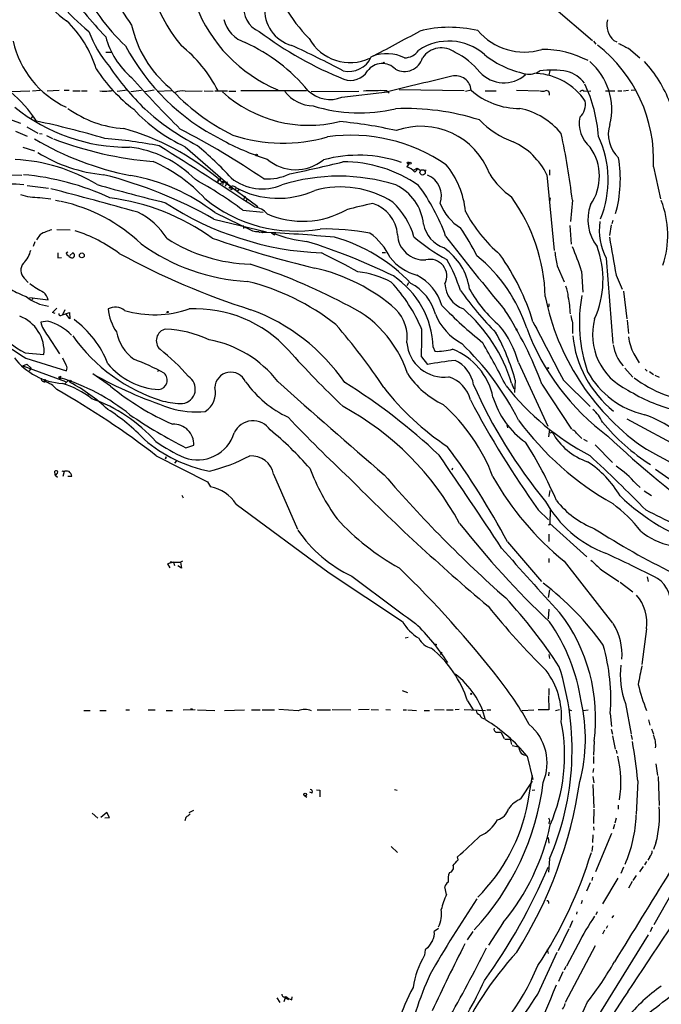
# Model space of a CAD drawing. Extents: x 4 to 968, y 1608 to 2514.
# Drawn here: x 568 to 700, y 1913 to 2115 of the extents above; entities that cross this region are included whole.
import ezdxf

# ---------------------------------------------------------------- set-up
doc = ezdxf.new("R2010")
doc.units = 0
doc.header["$MEASUREMENT"] = 0
doc.layers.add('MAIN', color=5, linetype='CONTINUOUS')

msp = doc.modelspace()

# ---------------------------------------------------------------- linework, layer by layer
at = {"layer": 'MAIN'}
for p, q in [((677.3333, 2117.8917), (685.3767, 2111.0337)), ((685.546, 2110.8644), (686.054, 2110.2717)), ((689.7793, 2111.0337), (690.372, 2110.7797)), ((585.216, 2108.6631), (586.5707, 2108.6631)), ((692.7427, 2109.4251), (695.1133, 2107.4777)), ((671.576, 2104.0064), (671.2373, 2104.0911)), ((676.5713, 2104.8531), (676.402, 2103.9217)), ((565.7427, 2100.5351), (569.6373, 2100.7044)), ((570.1453, 2100.7044), (571.754, 2100.7891)), ((573.1933, 2100.7044), (575.6487, 2100.7891)), ((576.6647, 2100.7891), (577.6807, 2100.7891)), ((578.4427, 2100.7044), (579.9667, 2100.7044)), ((580.2207, 2100.7044), (581.406, 2100.7044)), ((589.7033, 2100.7891), (587.5867, 2100.5351)), ((590.3807, 2100.5351), (592.582, 2100.7891)), ((595.2067, 2100.7891), (593.2593, 2100.4504)), ((598.7627, 2100.7044), (595.7993, 2100.5351)), ((601.5567, 2100.6197), (605.028, 2100.7044)), ((605.4513, 2100.7044), (607.314, 2100.6197)), ((607.6527, 2100.7044), (610.2773, 2100.7044)), ((610.5313, 2100.6197), (611.9707, 2100.6197)), ((626.5333, 2100.7044), (612.9867, 2100.7044)), ((627.4647, 2100.5351), (637.286, 2100.6197)), ((633.8147, 2099.3497), (643.2127, 2100.4504)), ((643.0433, 2100.7044), (643.5513, 2100.2811)), ((658.9607, 2100.7044), (645.5833, 2100.8737)), ((660.4, 2100.7891), (659.2147, 2100.5351)), ((663.2787, 2100.7044), (665.5647, 2100.7044)), ((669.7133, 2100.7891), (674.4547, 2100.7044)), ((683.5987, 2100.6197), (685.038, 2100.7044)), ((688.0013, 2100.7044), (689.9487, 2100.7044)), ((690.5413, 2100.7044), (691.388, 2100.7044)), ((691.7267, 2100.7044), (692.7427, 2100.7891)), ((693.3353, 2100.7891), (694.182, 2100.8737)), ((562.356, 2095.9631), (567.69, 2094.0157)), ((570.1453, 2095.3704), (569.8913, 2095.0317)), ((566.674, 2092.4071), (569.0447, 2091.3911)), ((568.96, 2093.2537), (571.246, 2091.9837)), ((571.5847, 2091.8991), (572.1773, 2091.8144)), ((573.024, 2091.4757), (574.294, 2090.8831)), ((568.198, 2089.1051), (570.5687, 2088.3431)), ((601.5567, 2089.1897), (610.87, 2081.0617)), ((647.6153, 2085.8031), (647.192, 2085.0411)), ((647.6153, 2085.8031), (647.3613, 2085.5491)), ((648.5467, 2084.3637), (649.3087, 2084.7871)), ((649.3087, 2084.7871), (650.0707, 2084.2791)), ((650.5787, 2084.4484), (651.1713, 2084.3637)), ((676.4867, 2084.4484), (676.4867, 2083.3477)), ((697.9073, 2085.0411), (699.3467, 2078.4371)), ((565.658, 2083.4324), (567.944, 2083.3477)), ((608.838, 2082.7551), (608.2453, 2081.9931)), ((608.4147, 2082.5857), (608.2453, 2081.9931)), ((609.4307, 2082.0777), (608.838, 2081.5697)), ((609.4307, 2082.0777), (609.2613, 2081.3157)), ((609.4307, 2082.0777), (616.5427, 2076.9131)), ((610.1927, 2081.9931), (609.7693, 2080.9771)), ((675.9787, 2083.4324), (677.5027, 2067.8537)), ((569.0447, 2081.2311), (573.4473, 2080.6384)), ((610.87, 2081.0617), (610.5313, 2080.6384)), ((610.87, 2081.0617), (610.9547, 2080.2997)), ((611.378, 2080.5537), (610.9547, 2080.2997)), ((611.9707, 2080.8077), (611.886, 2080.2997)), ((612.7327, 2080.3844), (612.2247, 2079.9611)), ((571.6693, 2078.7757), (573.9553, 2078.4371)), ((574.8867, 2078.1831), (575.9027, 2078.0137)), ((613.918, 2079.0297), (613.5793, 2078.3524)), ((614.3413, 2078.4371), (614.0873, 2078.0137)), ((676.5713, 2077.8444), (676.7407, 2078.6911)), ((681.228, 2078.1831), (680.8047, 2073.7804)), ((607.6527, 2075.6431), (615.442, 2071.9177)), ((613.41, 2076.1511), (617.6433, 2075.7277)), ((607.4833, 2074.2884), (618.3207, 2071.6637)), ((689.5253, 2074.0344), (689.356, 2073.3571)), ((575.1407, 2072.1717), (577.9347, 2072.0871)), ((613.4947, 2073.0184), (613.5793, 2072.3411)), ((617.0507, 2071.6637), (617.3893, 2071.5791)), ((617.3047, 2071.8331), (617.6433, 2071.4944)), ((619.3367, 2071.4944), (619.9293, 2071.0711)), ((680.72, 2073.0184), (680.974, 2069.1237)), ((689.1867, 2073.1031), (688.848, 2070.9017)), ((570.6533, 2069.6317), (570.3147, 2068.7004)), ((571.754, 2071.1557), (570.992, 2070.0551)), ((619.8447, 2071.3251), (620.0987, 2071.0711)), ((577.088, 2067.3457), (577.4267, 2067.5997)), ((577.85, 2066.8377), (578.4427, 2067.3457)), ((642.112, 2067.4304), (642.7893, 2067.4304)), ((575.3947, 2066.3297), (576.1567, 2066.4144)), ((688.1707, 2066.2451), (689.5253, 2048.7191)), ((678.0953, 2064.7211), (679.5347, 2061.4191)), ((683.0907, 2063.6204), (683.3447, 2059.3024)), ((568.452, 2062.1811), (569.2987, 2061.2497)), ((690.2027, 2062.7737), (691.4727, 2059.8951)), ((647.5307, 2061.1651), (647.192, 2060.5724)), ((691.7267, 2059.4717), (692.404, 2053.7991)), ((573.3627, 2057.6091), (569.5527, 2058.1171)), ((570.23, 2058.1171), (570.0607, 2057.6937)), ((574.294, 2055.0691), (575.1407, 2056.0004)), ((576.834, 2055.6617), (576.326, 2054.6457)), ((676.402, 2056.3391), (676.0633, 2056.3391)), ((573.278, 2053.2911), (571.8387, 2053.1217)), ((574.802, 2054.8997), (574.294, 2055.0691)), ((575.9873, 2054.4764), (576.326, 2054.6457)), ((576.326, 2054.6457), (577.7653, 2055.0691)), ((577.85, 2053.7991), (577.088, 2054.7304)), ((577.7653, 2055.0691), (577.85, 2053.7991)), ((692.4887, 2053.5451), (692.7427, 2050.7511)), ((681.228, 2052.9524), (681.228, 2050.7511)), ((573.278, 2050.3277), (575.7333, 2046.6024)), ((652.6107, 2047.9571), (652.9493, 2047.1104)), ((568.6213, 2046.7717), (572.516, 2046.4331)), ((568.7907, 2045.6711), (577.1727, 2043.1311)), ((577.088, 2044.2317), (576.4107, 2045.6711)), ((650.1553, 2046.0097), (651.4253, 2044.4011)), ((693.8433, 2046.6024), (694.944, 2044.7397)), ((568.198, 2044.1471), (568.96, 2044.4857)), ((568.198, 2044.1471), (576.9187, 2040.9297)), ((568.96, 2044.4857), (569.8913, 2043.6391)), ((569.8913, 2043.6391), (569.468, 2043.1311)), ((596.0533, 2043.3004), (595.884, 2042.8771)), ((670.1367, 2044.8244), (676.148, 2031.7011)), ((691.9807, 2043.6391), (693.674, 2041.7764)), ((696.214, 2043.4697), (696.6373, 2043.0464)), ((572.8547, 2041.2684), (572.6853, 2040.8451)), ((575.4793, 2041.7764), (575.818, 2041.6917)), ((575.4793, 2041.7764), (575.818, 2041.6917)), ((575.9027, 2042.0304), (575.818, 2041.6917)), ((576.834, 2040.4217), (577.596, 2041.1837)), ((577.596, 2041.1837), (577.9347, 2040.6757)), ((578.0193, 2041.1837), (577.9347, 2040.6757)), ((586.232, 2039.9137), (582.5913, 2042.4537)), ((669.4593, 2041.1837), (669.29, 2038.6437)), ((679.3653, 2041.1837), (684.8687, 2035.7651)), ((697.0607, 2042.9617), (697.9073, 2042.3691)), ((698.1613, 2042.1997), (699.0927, 2041.7764)), ((668.6973, 2040.5911), (669.2053, 2039.4057)), ((674.9627, 2040.3371), (681.0587, 2031.1084)), ((581.66, 2038.3897), (581.4907, 2037.9664)), ((692.404, 2033.2251), (709.0833, 2024.2504)), ((667.766, 2031.9551), (667.8507, 2031.3624)), ((676.402, 2029.4997), (676.5713, 2031.1084)), ((676.656, 2030.3464), (677.0793, 2030.5157)), ((682.0747, 2030.2617), (683.1753, 2029.1611)), ((683.514, 2029.0764), (684.276, 2028.6531)), ((601.726, 2027.2984), (603.3347, 2027.8064)), ((685.8847, 2027.8911), (689.4407, 2024.2504)), ((595.63, 2025.6051), (606.1287, 2020.2711)), ((597.662, 2025.4357), (597.4927, 2025.0124)), ((597.4927, 2025.0124), (597.662, 2025.4357)), ((599.7787, 2024.5891), (599.3553, 2024.0811)), ((656.59, 2023.0651), (656.4207, 2022.6417)), ((574.802, 2021.6257), (574.7173, 2022.4724)), ((574.802, 2021.6257), (575.31, 2021.2024)), ((576.4953, 2022.3877), (576.2413, 2022.4724)), ((576.6647, 2022.3877), (576.4107, 2021.3717)), ((577.4267, 2021.4564), (578.2733, 2021.4564)), ((619.76, 2021.8797), (624.6707, 2010.5344)), ((606.1287, 2020.2711), (606.806, 2019.2551)), ((694.3513, 2019.8477), (695.198, 2019.0857)), ((600.8793, 2017.5617), (601.1333, 2016.9691)), ((676.5713, 2018.4931), (676.402, 2017.2231)), ((695.96, 2018.4084), (697.484, 2017.4771)), ((612.0553, 2015.6991), (631.19, 2001.5597)), ((674.2007, 2014.5137), (676.3173, 2012.4817)), ((676.656, 2014.5137), (676.5713, 2011.7197)), ((676.4867, 2011.4657), (676.3173, 2011.3811)), ((676.5713, 2011.7197), (684.1913, 2004.8617)), ((676.402, 2009.5184), (676.402, 2007.9944)), ((667.8507, 2007.9097), (674.878, 1999.7817)), ((599.186, 2003.7611), (597.916, 2003.4224)), ((597.916, 2003.4224), (598.424, 2002.5757)), ((598.7627, 2003.7611), (599.186, 2003.7611)), ((599.186, 2003.7611), (599.3553, 2003.0837)), ((599.186, 2003.7611), (600.6253, 2003.7611)), ((600.7947, 2002.4911), (600.0327, 2002.9991)), ((601.0487, 2003.9304), (600.6253, 2003.7611)), ((600.6253, 2003.7611), (600.7947, 2002.4911)), ((676.402, 2004.5231), (676.402, 2003.6764)), ((679.5347, 2003.9304), (689.4407, 1991.2304)), ((631.19, 2001.5597), (646.2607, 1991.5691)), ((687.2393, 2002.1524), (690.7953, 1999.7817)), ((696.6373, 2000.7131), (696.8067, 1999.7817)), ((691.0493, 1999.6124), (693.674, 1997.6651)), ((676.4867, 1998.0884), (676.2327, 1996.4797)), ((676.402, 1994.1091), (676.2327, 1992.0771)), ((696.468, 1990.0451), (695.5367, 1982.6791)), ((647.446, 1988.2671), (646.8533, 1988.0977)), ((654.3887, 1985.2191), (654.05, 1984.7957)), ((676.402, 1984.7957), (676.4867, 1983.9491)), ((646.176, 1977.3451), (647.2767, 1976.9217)), ((676.3173, 1976.2444), (676.402, 1973.3657)), ((676.402, 1977.7684), (676.402, 1976.4137)), ((659.638, 1975.2284), (660.8233, 1973.3657)), ((692.15, 1974.7204), (693.3353, 1968.3704)), ((580.7287, 1973.2811), (581.9987, 1973.2811)), ((584.0307, 1973.2811), (585.3007, 1973.2811)), ((589.3647, 1973.3657), (590.1267, 1973.3657)), ((593.9367, 1973.3657), (595.376, 1973.3657)), ((597.662, 1973.2811), (598.932, 1973.2811)), ((601.1333, 1973.3657), (603.5887, 1973.4504)), ((602.996, 1973.6197), (602.996, 1973.3657)), ((604.0967, 1973.3657), (607.6527, 1973.2811)), ((609.6847, 1973.2811), (613.7487, 1973.3657)), ((615.188, 1973.3657), (616.966, 1973.3657)), ((617.3893, 1973.3657), (619.9293, 1973.3657)), ((624.84, 1973.1964), (620.8607, 1973.4504)), ((628.7347, 1973.3657), (631.444, 1973.3657)), ((631.7827, 1973.4504), (635.6773, 1973.3657)), ((639.4027, 1973.4504), (637.2013, 1973.3657)), ((639.826, 1973.4504), (641.35, 1973.3657)), ((642.874, 1973.4504), (643.8053, 1973.3657)), ((646.43, 1973.3657), (647.1073, 1973.3657)), ((647.3613, 1973.3657), (649.1393, 1973.2811)), ((650.748, 1973.2811), (651.8487, 1973.2811)), ((652.8647, 1973.4504), (654.812, 1973.3657)), ((655.32, 1973.3657), (656.6747, 1973.3657)), ((657.9447, 1973.4504), (657.098, 1973.3657)), ((658.9607, 1973.4504), (663.3633, 1973.2811)), ((663.6173, 1973.3657), (664.464, 1973.3657)), ((670.8987, 1973.2811), (673.2693, 1973.3657)), ((676.402, 1973.3657), (674.2007, 1973.3657)), ((677.7567, 1973.2811), (678.6033, 1973.4504)), ((680.6353, 1973.3657), (681.0587, 1973.2811)), ((683.4293, 1973.2811), (684.4453, 1973.3657)), ((689.0173, 1972.6037), (689.2713, 1969.9791)), ((696.8913, 1971.3337), (697.1453, 1970.2331)), ((665.6493, 1968.7937), (666.496, 1968.7937)), ((666.496, 1968.7937), (667.1733, 1967.5237)), ((689.1867, 1969.3864), (689.4407, 1968.3704)), ((693.3353, 1968.2011), (693.5047, 1967.2697)), ((697.484, 1969.4711), (697.9073, 1968.3704)), ((667.3427, 1967.3544), (668.4433, 1967.3544)), ((668.4433, 1967.3544), (668.6973, 1966.2537)), ((668.8667, 1966.0844), (670.1367, 1965.7457)), ((685.7153, 1966.9311), (685.546, 1964.0524)), ((689.4407, 1968.0317), (690.0333, 1965.3224)), ((690.2027, 1965.0684), (690.372, 1964.3911)), ((671.9147, 1963.8831), (673.1, 1959.0571)), ((685.546, 1963.7984), (685.546, 1962.3591)), ((698.4153, 1962.2744), (698.754, 1959.9037)), ((676.402, 1960.5811), (676.3173, 1959.8191)), ((685.546, 1961.3431), (685.4613, 1960.4964)), ((670.6447, 1955.0777), (673.0153, 1958.7184)), ((672.084, 1954.2311), (673.0153, 1959.9037)), ((685.4613, 1959.6497), (685.6307, 1958.3797)), ((685.4613, 1958.0411), (685.6307, 1953.2151)), ((694.69, 1958.8031), (694.3513, 1951.8604)), ((698.8387, 1959.6497), (699.0927, 1953.7231)), ((627.7187, 1956.2631), (627.2107, 1956.4324)), ((628.5653, 1956.9404), (629.2427, 1956.8557)), ((629.2427, 1956.8557), (629.2427, 1955.5011)), ((644.652, 1957.0251), (645.16, 1956.8557)), ((673.5233, 1956.8557), (672.9307, 1956.7711)), ((626.11, 1955.7551), (626.618, 1955.4164)), ((582.422, 1952.1144), (583.6073, 1951.0984)), ((585.47, 1952.2837), (584.2, 1951.2677)), ((585.978, 1951.2677), (585.47, 1952.2837)), ((603.25, 1952.7071), (602.3187, 1952.1991)), ((685.6307, 1952.9611), (685.546, 1949.9977)), ((690.626, 1953.8077), (690.626, 1952.9611)), ((585.0467, 1951.1831), (585.978, 1951.2677)), ((601.726, 1951.2677), (601.472, 1950.5904)), ((676.402, 1950.0824), (676.5713, 1950.1671)), ((690.2027, 1951.0984), (689.9487, 1950.0824)), ((685.546, 1949.3204), (685.6307, 1948.6431)), ((689.2713, 1947.9657), (685.9693, 1940.0917)), ((689.864, 1949.8284), (689.61, 1948.8124)), ((676.2327, 1947.1191), (676.402, 1945.9337)), ((685.4613, 1947.7117), (685.3767, 1946.1031)), ((698.4153, 1946.0184), (697.9073, 1944.6637)), ((643.9747, 1945.2564), (645.2447, 1944.0711)), ((685.3767, 1945.4257), (685.2073, 1944.2404)), ((657.6907, 1942.5471), (657.606, 1943.1397)), ((676.4867, 1942.7164), (676.3173, 1940.0071)), ((696.468, 1942.2084), (696.0447, 1941.5311)), ((697.1453, 1943.1397), (696.722, 1942.4624)), ((691.7267, 1941.0231), (691.2187, 1939.7531)), ((695.7907, 1941.1924), (695.0287, 1940.0917)), ((684.8687, 1937.8057), (684.1067, 1936.1124)), ((685.3767, 1938.9911), (685.2073, 1938.3137)), ((690.5413, 1938.7371), (687.4087, 1933.4877)), ((693.5047, 1938.0597), (692.7427, 1936.7051)), ((694.3513, 1939.3297), (693.674, 1938.3137)), ((702.9027, 1937.8904), (697.992, 1929.1697)), ((655.32, 1935.4351), (654.9813, 1936.9591)), ((676.3173, 1933.9111), (676.3173, 1933.5724)), ((683.26, 1934.1651), (683.006, 1933.4877)), ((682.1593, 1931.8791), (682.0747, 1931.3711)), ((686.308, 1931.8791), (686.054, 1931.2017)), ((667.004, 1929.6777), (663.956, 1925.0211)), ((681.228, 1930.0164), (680.6353, 1928.5771)), ((689.6947, 1931.1171), (689.356, 1930.6091)), ((653.7113, 1928.4077), (652.78, 1927.8151)), ((660.7387, 1927.8151), (659.5533, 1926.1217)), ((680.466, 1928.3231), (678.2647, 1923.8357)), ((687.832, 1928.0691), (687.4087, 1927.2224)), ((688.4247, 1929.0004), (688.1707, 1928.4077)), ((697.6533, 1928.6617), (697.23, 1927.7304)), ((696.8067, 1927.1377), (686.2233, 1910.0351)), ((650.9173, 1924.0051), (650.8327, 1922.9044)), ((651.4253, 1924.4284), (650.9173, 1924.0051)), ((674.116, 1914.9457), (678.0953, 1923.5817)), ((676.0633, 1924.0897), (676.2327, 1923.2431)), ((685.8847, 1924.8517), (679.704, 1913.1677)), ((682.4133, 1925.1904), (680.0427, 1920.7031)), ((679.2807, 1919.5177), (678.3493, 1917.4857)), ((679.8733, 1920.6184), (679.5347, 1919.8564)), ((620.4373, 1914.1837), (621.03, 1913.1677)), ((622.1307, 1914.1837), (621.8767, 1913.3371)), ((622.1307, 1914.1837), (622.808, 1913.8451)), ((623.4853, 1913.7604), (623.57, 1914.3531))]:
    msp.add_line(p, q, dxfattribs=at)
for centre, radius in [((642.4647, 2106.4477), 0.0997), ((616.2463, 2087.4753), 0.1951), ((647.4248, 2085.8454), 0.1951), ((647.833, 2085.8152), 0.218), ((650.412, 2083.901), 0.5502), ((580.3135, 2066.8398), 0.4997), ((597.9583, 2055.1961), 0.1338), ((669.7133, 2051.5978), 0.1197), ((676.2326, 2043.6391), 0.1197), ((575.818, 2041.5225), 0.1693), ((653.0763, 1986.7854), 0.1338), ((660.4, 1976.6678), 0.1197), ((626.2558, 1955.9919), 0.278)]:
    msp.add_circle(centre, radius, dxfattribs=at)
for centre, radius, start, end in [((587.6488, 2130.7119), 18.803, 189.961926, 236.14099), ((804.6648, 2259.2434), 258.6358, 210.873035, 214.120249), ((600.6776, 2137.3759), 30.9468, 201.696687, 232.280968), ((619.4049, 2141.6745), 43.761, 205.424302, 226.496737), ((657.3414, 2180.1368), 99.3609, 215.962627, 223.456771), ((627.3106, 2131.8248), 34.3968, 196.673589, 219.344807), ((632.5382, 2129.2585), 30.7905, 200.818835, 247.200637), ((618.8023, 2117.7053), 5.2104, 170.457231, 247.360934), ((625.5967, 2117.4413), 7.718, 176.024398, 254.123333), ((647.9678, 2132.3288), 29.5558, 209.051987, 224.924882), ((560.9935, 2098.3126), 23.3132, 17.161905, 46.053006), ((613.2487, 2119.2308), 23.2568, 192.577495, 230.127904), ((615.9876, 2116.947), 6.666, 193.846332, 251.912419), ((692.6004, 2114.2698), 4.2931, 166.567441, 228.91941), ((604.3803, 2121.3679), 24.1689, 200.518643, 220.411943), ((661.9831, 2172.7439), 74.9902, 232.946258, 248.285435), ((489.4763, 2401.2789), 329.8858, 297.114026, 299.081167), ((655.9587, 2088.6097), 25.1334, 76.667063, 104.144944), ((671.3728, 2121.3404), 12.6877, 220.706261, 286.435871), ((585.4695, 2115.2516), 19.7958, 192.804382, 244.950724), ((601.3009, 2116.1434), 16.6621, 195.125434, 229.817152), ((629.4514, 2131.3419), 45.5201, 208.054776, 243.19335), ((582.7066, 2087.5137), 28.8193, 27.23901, 51.339881), ((598.6798, 2077.2605), 36.6663, 39.746029, 65.443443), ((550.2968, 1949.1649), 176.7206, 61.703412, 65.534324), ((635.5103, 2116.2196), 9.7162, 209.351008, 294.71052), ((655.7873, 2099.7989), 11.1102, 48.774003, 124.073678), ((667.8985, 2086.4292), 30.0409, 357.35159, 52.002), ((945.7265, 2617.9326), 567.9619, 243.320353, 243.549536), ((642.9802, 2099.8129), 8.5128, 64.209145, 109.918818), ((646.7396, 2110.8535), 3.3763, 269.056414, 326.737305), ((654.2772, 2104.8464), 4.6781, 52.916503, 145.772874), ((650.4943, 2095.1167), 14.9942, 38.811209, 63.869524), ((675.4968, 2123.6395), 19.8297, 231.340237, 260.338077), ((675.2587, 2089.5885), 19.5848, 62.026258, 90.865986), ((635.1693, 2109.7637), 5.1151, 257.574706, 335.55688), ((642.0817, 2102.5738), 3.7313, 42.759469, 143.973756), ((646.6429, 2108.5846), 3.9257, 242.353347, 343.622567), ((676.3788, 2096.8825), 12.936, 346.039705, 49.476917), ((676.266, 2088.5923), 26.8264, 21.098602, 42.499308), ((550.5668, 2081.5483), 24.1529, 32.256939, 70.709237), ((610.9268, 2123.1483), 32.9759, 212.993034, 232.764425), ((627.575, 2133.0312), 49.7727, 213.307099, 226.413547), ((635.6086, 2106.8928), 4.0563, 250.251254, 328.416558), ((657.2415, 2100.6126), 3.1634, 3.198416, 105.038286), ((667.1394, 2109.1143), 6.7657, 222.834754, 310.976801), ((672.2956, 2108.282), 4.1689, 260.06025, 302.561317), ((673.0759, 2091.2418), 13.0423, 34.279915, 86.544514), ((677.0734, 2087.5798), 17.3744, 79.876523, 98.386652), ((678.4511, 2098.4534), 6.4518, 35.810216, 74.941703), ((738.7464, 2233.3047), 197.063, 221.233878, 225.466407), ((792.7488, 1515.2792), 603.9755, 103.0450991, 104.3347322), ((657.4472, 2089.4805), 29.172, 3.588537, 25.54294), ((584.962, 2105.1081), 4.5011, 258.05896, 281.94104), ((586.1473, 2101.2125), 0.5681, 243.43946, 333.425927), ((631.2818, 2131.5502), 44.6693, 222.483224, 243.539464), ((601.0063, 2096.2597), 4.3946, 82.805123, 110.88016), ((627.0143, 2120.0052), 26.4113, 227.764982, 283.78306), ((628.2213, 2105.4689), 7.9042, 218.623356, 267.583276), ((631.4211, 2105.5506), 6.6468, 226.811215, 291.107011), ((641.8567, 2030.7832), 69.9313, 89.027753, 92.983165), ((670.2541, 2111.9566), 14.8935, 228.575113, 270.525511), ((675.132, 2102.144), 1.5266, 250.563296, 289.436704), ((675.8509, 2100.0456), 0.6917, 336.800322, 107.751298), ((683.2561, 2100.131), 0.5968, 54.96787, 147.641471), ((680.3887, 2097.9079), 3.5301, 312.027266, 11.10303), ((589.7381, 2126.0658), 36.9627, 231.055838, 270.602378), ((590.5364, 2115.3961), 22.5375, 234.431026, 265.94148), ((615.4489, 2119.3936), 33.2456, 222.59078, 245.300066), ((628.4831, 2135.8025), 52.4211, 227.783085, 242.17208), ((637.4683, 2129.0966), 32.9485, 253.096168, 282.895102), ((647.1019, 2047.8178), 49.2142, 72.264971, 92.656055), ((667.3711, 2082.4023), 14.9691, 39.37739, 78.36233), ((534.1673, 1919.3408), 178.9287, 73.479658, 78.12328), ((625.8905, 2010.2592), 84.4216, 76.923732, 84.960229), ((675.2615, 2107.4519), 18.3354, 224.095347, 250.151529), ((689.0934, 2094.0047), 6.4695, 168.579603, 229.230312), ((695.2098, 2091.7296), 6.5978, 162.061558, 227.007142), ((574.801, 2042.7364), 52.133, 49.851684, 74.262225), ((520.9276, 1939.7256), 172.5669, 55.878874, 62.52598), ((650.1087, 2078.3854), 15.0061, 19.997297, 109.941613), ((513.1249, 2057.2144), 169.4058, 7.110187, 11.814469), ((602.3782, 2144.4846), 62.4023, 239.352922, 258.836012), ((601.213, 2161.0919), 75.2112, 249.166028, 265.225388), ((577.8353, 1996.2591), 94.8984, 78.827775, 85.64185), ((634.0947, 2136.3531), 52.1209, 241.121464, 252.481152), ((621.673, 2123.4942), 33.5523, 252.131422, 285.875754), ((635.6633, 2057.0865), 34.4727, 55.406296, 98.024047), ((663.0018, 2077.0758), 14.4501, 26.097444, 65.317577), ((667.8815, 2082.3675), 20.7091, 337.292069, 25.571815), ((587.6708, 2114.3154), 31.0168, 238.02528, 264.675774), ((587.4452, 2066.6119), 22.6525, 44.242363, 83.201637), ((206.818, 1461.4431), 738.8603, 56.3843332, 58.1947087), ((562.4309, 2038.7211), 65.5879, 42.173204, 50.65597), ((676.4723, 2083.1182), 10.3123, 325.327512, 35.490076), ((564.7443, 2050.4812), 36.131, 58.842908, 87.072968), ((582.4782, 2057.3997), 31.3323, 42.386488, 66.538365), ((624.3062, 2093.4994), 9.041, 229.255661, 309.072033), ((560.6679, 2386.6596), 309.4141, 281.633603, 283.706676), ((637.2135, 2059.8012), 27.636, 71.262025, 105.120416), ((634.2785, 2059.4501), 26.6086, 54.941828, 90.634153), ((665.3283, 2082.4895), 25.7634, 344.197813, 9.865521), ((618.4632, 2093.2357), 10.6753, 266.050973, 295.517525), ((646.1185, 2081.7798), 3.4334, 40.840401, 71.780357), ((648.6313, 2084.7025), 0.6827, 277.127098, 7.11877), ((642.0984, 2074.389), 17.1826, 5.035271, 40.133421), ((564.2406, 2046.8561), 34.7058, 83.171081, 93.812922), ((563.5209, 2029.8673), 53.7763, 65.217373, 84.919906), ((562.429, 1995.2124), 91.0105, 60.327263, 75.775216), ((583.6495, 2044.5465), 39.283, 52.335756, 80.258953), ((564.2208, 2010.4061), 82.1096, 53.19684, 61.282855), ((609.2078, 2082.4806), 0.4605, 143.413755, 298.95308), ((617.4504, 2090.7473), 10.2459, 231.264473, 292.997032), ((633.1796, 2044.5423), 38.5978, 72.313419, 107.68644), ((649.6195, 2079.0258), 4.684, 341.062958, 67.323584), ((678.926, 2093.2073), 17.6199, 213.364127, 234.512824), ((208.5958, 692.6016), 1435.2347, 74.5134878, 75.2522311), ((694.398, 2471.6516), 405.7193, 254.127976, 256.181432), ((611.3131, 2080.1952), 0.8987, 42.966338, 150.451233), ((620.6901, 2096.7349), 18.1577, 241.301349, 294.523239), ((633.4857, 2060.7461), 20.1668, 57.526977, 105.116076), ((640.6537, 2072.2946), 9.9731, 5.62656, 64.762091), ((617.3854, 2057.259), 40.1253, 19.748618, 36.686124), ((571.2402, 2089.5494), 10.7822, 250.775909, 272.280798), ((568.5805, 2043.9902), 34.7559, 46.517193, 77.552424), ((579.9234, 2032.1612), 46.9332, 54.549373, 82.483633), ((632.3537, 2130.9651), 63.6798, 236.808281, 267.504749), ((624.3352, 2101.3506), 29.5193, 230.656049, 279.736231), ((666.9101, 1951.1965), 129.1098, 101.955529, 104.425571), ((638.0384, 2070.5976), 7.2279, 4.428496, 72.891734), ((633.4397, 2066.291), 15.804, 16.002017, 46.525745), ((663.4733, 2081.1115), 10.0896, 200.939213, 238.481411), ((638.7118, 2057.2791), 36.9443, 1.693794, 35.743491), ((681.1186, 2070.979), 19.7269, 341.763624, 21.155371), ((585.4158, 2062.5793), 14.6251, 31.906093, 64.030645), ((615.5945, 2073.1772), 3.5768, 38.200233, 85.657933), ((625.7317, 2092.1026), 18.2488, 246.329651, 299.601764), ((686.0884, 2090.1062), 30.3989, 207.867033, 229.45241), ((693.3859, 2074.2046), 8.9662, 160.132798, 217.87078), ((699.0489, 2071.9532), 12.2848, 171.446311, 207.68727), ((576.5948, 2062.3171), 10.0774, 104.18848, 118.709016), ((568.7221, 2040.8777), 32.6819, 53.830883, 71.761417), ((616.2887, 2073.6114), 1.8935, 243.439008, 280.301058), ((616.8955, 2071.9884), 0.3599, 221.823916, 295.546852), ((605.6689, 1789.8942), 281.9286, 84.581633, 87.6174), ((630.3914, 2022.7296), 49.5382, 79.320003, 91.23083), ((632.0917, 2060.9767), 12.8375, 25.060708, 54.360061), ((657.1382, 2074.6471), 6.702, 191.836395, 249.6907), ((618.4648, 2045.2632), 48.1788, 26.490221, 34.440065), ((615.7691, 2098.2656), 33.2164, 237.314449, 268.559364), ((681.0944, 2283.5903), 225.6576, 250.870307, 256.450648), ((629.607, 2097.2054), 27.6603, 249.333038, 263.619937), ((590.5725, 1953.3928), 121.7553, 63.763379, 72.821294), ((623.3642, 2038.141), 33.6285, 43.011265, 74.606627), ((650.7098, 2071.3624), 5.469, 182.165998, 273.95171), ((671.3682, 2096.4658), 34.4026, 228.631003, 242.353196), ((1050.3301, 2374.4638), 498.3654, 217.537841, 219.781772), ((1598.7854, 2224.8031), 922.9171, 189.6205433, 190.1113787), ((564.5875, 2069.091), 5.345, 313.736333, 347.546768), ((829.3945, 2066.8377), 254.0003, 179.885409, 180.114592), ((578.7812, 2068.1076), 1.8567, 204.22662, 245.77338), ((578.2975, 2066.8498), 0.5167, 237.423347, 73.679918), ((616.4794, 2102.3834), 40.9356, 234.136956, 267.00603), ((546.4215, 1897.2083), 189.3734, 61.384943, 63.951529), ((647.8578, 2058.1895), 12.3221, 7.956302, 55.64163), ((1397.4821, 2193.1588), 730.7623, 189.8936159, 190.1228016), ((641.8285, 2051.0791), 43.126, 16.90621, 23.993704), ((667.8269, 2061.8711), 19.7025, 335.814407, 20.280727), ((660.0194, 2198.0158), 149.2721, 241.157486, 252.488277), ((652.0084, 2072.9624), 10.5623, 218.311788, 254.715241), ((651.9666, 2062.6045), 3.4171, 331.91331, 104.921589), ((623.9775, 2048.3734), 36.0285, 18.224688, 29.274451), ((641.2658, 2041.8111), 32.1712, 18.185792, 50.831328), ((627.8242, 2039.5478), 47.2912, 16.787277, 35.495792), ((570.0172, 2063.7967), 2.2495, 140.449126, 225.90778), ((578.8513, 1952.3757), 118.3201, 62.088382, 72.244342), ((620.2386, 2027.8142), 37.2651, 48.55173, 77.6221), ((635.1071, 2044.7721), 18.7868, 61.835015, 83.859392), ((602.7624, 2014.7126), 48.2025, 51.840096, 76.100838), ((619.9542, 2038.9937), 32.8038, 22.595547, 42.924916), ((634.2104, 2047.2662), 18.4132, 2.150349, 56.407972), ((644.4123, 2053.5459), 10.407, 16.538829, 62.460877), ((578.3419, 2083.1035), 26.4822, 241.591116, 249.055099), ((576.4025, 2068.6272), 10.1352, 228.125904, 246.932053), ((570.7976, 2057.301), 2.5835, 6.849115, 50.775974), ((643.4551, 2052.2743), 9.8888, 14.381236, 62.938215), ((660.8326, 2061.3246), 5.8605, 183.217195, 249.615709), ((716.5897, 2100.9942), 71.5513, 215.306514, 224.413436), ((685.0018, 2074.0494), 28.677, 209.575894, 229.1429), ((674.0776, 2057.9909), 6.3106, 2.683903, 23.306481), ((640.8825, 2158.7644), 134.1168, 228.410552, 237.484355), ((574.4264, 2065.063), 8.6946, 230.323437, 263.534203), ((724.8531, 2068.2919), 50.2031, 191.397425, 233.912817), ((663.8646, 2054.5104), 16.9428, 1.030463, 12.877488), ((713.3381, 2052.9769), 30.6871, 169.393787, 199.21552), ((612.0797, 2118.0313), 83.4659, 227.399152, 238.622644), ((587.1626, 2053.1148), 3.0737, 50.670329, 117.906477), ((596.1513, 2056.882), 10.4801, 185.755038, 213.551933), ((595.2166, 2076.8718), 22.2342, 254.060799, 288.858209), ((603.6257, 2029.9561), 25.9039, 42.224337, 92.704786), ((601.2266, 2017.8606), 40.2677, 34.512473, 69.841926), ((624.8759, 2035.3483), 23.5264, 17.795339, 66.55054), ((638.8102, 2049.9045), 8.4431, 353.087936, 43.781574), ((724.939, 2125.6936), 98.8126, 224.440286, 231.012313), ((637.159, 2030.9307), 32.9846, 17.03019, 49.017419), ((599.9325, 2012.347), 80.0811, 20.458086, 32.672016), ((803.4019, 2056.5931), 127.0002, 179.885409, 180.114592), ((564.8949, 2047.1198), 7.652, 354.851262, 69.930787), ((570.8848, 2043.5808), 10.0009, 43.086326, 76.154814), ((575.8886, 2054.801), 0.3393, 163.087238, 286.912762), ((567.0268, 2037.4966), 19.9114, 20.809615, 54.119852), ((664.2432, 2059.3866), 12.1378, 202.557555, 241.506139), ((3681.8924, 3613.512), 3389.3045, 207.4104422, 207.6396262), ((1062.053, 2138.3882), 390.2909, 192.415417, 192.644603), ((697.914, 2050.5418), 12.5443, 164.949866, 245.228879), ((578.892, 2054.9874), 7.2959, 194.816231, 219.693157), ((598.0354, 2049.3078), 2.4183, 100.919172, 227.190171), ((596.5117, 2028.327), 23.3797, 64.797259, 87.387668), ((537.1503, 1969.4004), 126.5881, 33.712299, 41.098452), ((535.5819, 2050.541), 114.663, 357.735171, 0.528028), ((649.9554, 2039.1676), 20.9591, 15.658136, 39.007375), ((717.7009, 2068.9805), 48.9646, 200.476296, 233.403403), ((607.2768, 2070.5421), 35.214, 215.032715, 253.005926), ((596.8531, 2053.1689), 9.6622, 192.426669, 232.516228), ((602.3993, 2026.7897), 23.0532, 37.833175, 79.836269), ((627.428, 2029.6874), 43.5752, 15.297257, 29.161499), ((703.6926, 2052.4206), 22.4775, 185.342588, 231.482748), ((703.4167, 2051.5478), 10.7753, 187.862922, 207.319844), ((571.1006, 2015.2449), 41.0149, 40.617235, 51.92886), ((758.8665, 2168.1855), 181.9606, 221.605348, 226.69745), ((654.8304, 2049.4552), 7.6594, 184.2438, 277.483816), ((653.2971, 2059.987), 12.8813, 268.452804, 284.811165), ((651.6238, 2034.9226), 13.5537, 11.878251, 68.505681), ((618.0757, 2006.5536), 58.3801, 26.904768, 46.241269), ((469.2619, 1938.0859), 222.9862, 27.195945, 29.79531), ((698.1894, 2049.8653), 8.6929, 189.26923, 221.132478), ((577.193, 2054.114), 13.6352, 217.806324, 266.354362), ((572.03, 1996.0131), 52.9903, 61.593564, 69.054099), ((665.8026, 1967.4935), 78.2399, 96.387679, 100.588795), ((654.1361, 2039.038), 6.8799, 10.166746, 64.499812), ((575.9717, 2043.5922), 1.2865, 338.996703, 29.807303), ((597.1348, 2054.1975), 14.9943, 219.945057, 266.188238), ((572.6006, 2041.5224), 0.6826, 172.87186, 277.12814), ((572.77, 2041.0568), 0.2279, 68.184586, 248.193924), ((575.4372, 2042.3265), 0.5517, 274.376403, 327.539959), ((563.1493, 2000.3583), 43.2313, 51.245725, 72.959682), ((628.2968, 2124.7962), 94.1769, 240.966846, 251.452042), ((595.9455, 2041.1712), 1.9444, 275.681858, 48.308707), ((600.6116, 2039.3701), 3.0439, 278.256013, 57.792703), ((610.9655, 2039.5143), 3.316, 23.661434, 177.48688), ((662.4973, 2052.747), 18.3271, 213.85013, 244.622597), ((653.7584, 2035.5246), 6.6659, 13.844663, 71.912152), ((700.1608, 2051.7271), 18.1098, 209.254193, 257.137397), ((709.3286, 2061.947), 25.4451, 232.753384, 264.673957), ((571.8255, 2036.8546), 4.0821, 35.695294, 77.840836), ((493.9852, 1895.0365), 165.4685, 52.100022, 60.629252), ((570.1096, 2021.2439), 20.2407, 52.834914, 72.114056), ((561.8793, 2010.0533), 34.5761, 46.592718, 62.331866), ((620.8812, 2082.3974), 54.8218, 230.799725, 246.495038), ((603.276, 2038.5539), 4.5142, 302.557538, 14.179386), ((632.1637, 2053.7328), 22.2691, 215.360885, 244.917467), ((1314.0235, 2809.9761), 1035.4995, 227.9603482, 229.5738116), ((570.8505, 1937.915), 120.8273, 46.647892, 58.263488), ((685.8786, 2073.3537), 54.9661, 217.80648, 236.435607), ((753.8148, 2080.9138), 101.4151, 203.636973, 219.645686), ((710.0347, 2073.4971), 54.0661, 218.286018, 242.158081), ((710.0547, 2066.649), 32.5384, 237.679715, 255.923313), ((571.6397, 2007.0186), 32.1849, 42.033207, 70.586765), ((832.896, 2128.2034), 195.2167, 207.812362, 215.617904), ((682.0377, 2042.9711), 17.9385, 197.046722, 234.324237), ((564.2259, 2001.3817), 40.0043, 43.644008, 57.637282), ((601.7589, 2058.5492), 22.2029, 257.582929, 268.166975), ((603.8427, 2052.7268), 18.074, 252.272309, 275.91509), ((605.2192, 1983.0566), 60.0873, 28.491247, 61.306324), ((628.8153, 2007.4599), 38.6314, 20.972939, 48.043931), ((680.4733, 2029.4368), 7.6011, 24.1588, 48.987945), ((640.1682, 2105.8249), 87.4312, 235.153115, 243.916205), ((859.7258, 2259.5544), 327.4782, 223.637538, 226.748896), ((720.2385, 2069.9599), 62.2765, 216.437446, 240.450529), ((686.8513, 2008.4185), 27.2794, 48.952462, 70.116449), ((599.2019, 2027.9916), 4.1369, 357.434165, 92.565835), ((615.5277, 2028.5009), 4.3107, 34.444314, 154.651801), ((574.1451, 1976.4198), 70.6523, 41.315859, 50.502905), ((680.9174, 2029.683), 1.2939, 26.567031, 76.110889), ((719.3097, 2058.7985), 41.3132, 219.450394, 237.832468), ((612.0087, 2050.6538), 28.7048, 228.994842, 259.041557), ((604.1215, 2032.6224), 7.8477, 249.610072, 343.140966), ((688.1838, 2036.3829), 12.5592, 207.850288, 252.277592), ((827.4568, 2177.0724), 202.5689, 226.691425, 234.507237), ((614.4278, 2055.1571), 32.6115, 234.618769, 246.429665), ((539.858, 1941.0732), 144.3927, 27.573111, 36.792354), ((604.4008, 1985.0098), 79.9696, 23.159407, 32.858922), ((758.9082, 2134.3117), 124.1355, 239.166258, 249.45746), ((597.0157, 2060.2848), 38.9964, 284.154836, 297.213924), ((615.1597, 2020.915), 4.7004, 11.843519, 93.786425), ((-388.3314, 1310.9824), 1263.7077, 33.4005734, 34.4461072), ((495.1958, 1818.7946), 280.623, 44.198274, 47.499432), ((670.7809, 2039.738), 46.6513, 200.940225, 215.494461), ((672.0795, 2006.0336), 22.1106, 30.912472, 56.258617), ((678.3224, 2005.7667), 21.3354, 41.298522, 56.162831), ((740.9679, 2081.0037), 72.0727, 233.730349, 244.342138), ((574.9996, 2022.1619), 0.4196, 19.665766, 132.276444), ((574.3643, 2022.6067), 1.0742, 294.045347, 343.582767), ((577.088, 2020.398), 2.0761, 73.412042, 106.587958), ((575.8042, 2020.5395), 2.6338, 20.372473, 44.564679), ((938.2453, 2320.6369), 426.0456, 224.685923, 229.909148), ((836.0608, 2187.6685), 254.9396, 220.614792, 228.61372), ((718.6473, 2051.7966), 61.814, 209.575475, 230.746932), ((605.0524, 2011.014), 8.4256, 33.783426, 77.987361), ((720.0975, 2047.0132), 41.4872, 225.55918, 253.509812), ((696.4181, 2027.7991), 23.719, 209.256616, 249.215456), ((692.655, 2028.0858), 18.7637, 218.281876, 248.571925), ((672.1083, 1992.3482), 29.1989, 37.469732, 53.380684), ((597.3092, 1809.6476), 227.4888, 60.767043, 64.182119), ((669.9304, 2046.6184), 50.3244, 222.451621, 241.065888), ((810.1321, 2131.923), 193.8662, 218.318496, 226.419791), ((676.529, 2011.5927), 0.1339, 251.578587, 71.578587), ((647.3441, 2025.5581), 27.2228, 213.924381, 245.017297), ((769.7186, 2140.8205), 154.9023, 237.197039, 244.029964), ((704.7002, 2021.8257), 15.0307, 231.203803, 257.563766), ((1078.8233, 2367.1681), 547.5901, 221.177275, 223.040191), ((574.4935, 1759.4761), 271.0584, 62.714348, 65.243818), ((598.6357, 2003.7187), 0.1339, 18.462013, 198.421413), ((492.0292, 1843.6887), 220.9614, 37.996571, 45.977858), ((1194.1488, 2553.5043), 748.9634, 227.1755836, 227.4047618), ((1248.5556, 2812.9902), 1017.3157, 232.9666352, 233.8869723), ((639.8821, 1952.9104), 58.428, 35.281929, 52.788785), ((695.4527, 1995.3885), 5.9798, 347.64579, 56.490374), ((687.5447, 1991.2021), 8.998, 352.612214, 40.015183), ((786.3646, 2093.4177), 157.3196, 218.864958, 225.352481), ((590.5956, 1925.1664), 104.8316, 32.996045, 42.801336), ((650.0231, 1971.557), 35.9907, 352.615325, 37.429704), ((654.5578, 1996.2759), 9.5392, 209.565485, 239.017805), ((616.1692, 1957.4816), 47.0017, 33.031717, 45.744162), ((646.151, 1969.9108), 37.2247, 8.081191, 35.418995), ((679.4, 1984.7836), 12.03, 355.213101, 31.92804), ((653.1191, 1989.8339), 3.8817, 206.569012, 256.110534), ((648.7145, 1975.5775), 40.4123, 355.779996, 15.9141), ((637.8144, 1968.2044), 22.9261, 17.840948, 51.176538), ((707.0726, 1980.4775), 15.9946, 172.394539, 201.096484), ((732.2495, 1973.1013), 37.8783, 165.750093, 171.629924), ((647.033, 1967.2343), 16.837, 14.091789, 53.288137), ((663.3889, 1972.0619), 15.5957, 355.765736, 37.2123), ((624.7707, 1965.196), 56.3904, 336.506669, 17.60952), ((608.1305, 1934.4991), 73.5639, 29.212878, 37.927022), ((729.7429, 1986.7801), 35.9088, 193.142962, 202.081468), ((649.9746, 1967.3949), 33.9281, 345.035035, 13.202228), ((602.8267, 2058.2696), 84.6501, 269.885341, 270.114592), ((626.1946, 1969.7257), 3.7257, 68.678069, 111.320498), ((662.5111, 1973.3996), 1.1015, 186.175906, 252.397417), ((663.3968, 1972.7955), 1.2978, 200.090984, 264.778791), ((644.4249, 1940.9644), 35.7905, 39.818525, 58.052193), ((665.6609, 1962.4762), 10.3638, 337.225933, 49.888921), ((643.9226, 1963.9857), 35.6975, 336.486587, 11.185313), ((665.6776, 1969.3864), 0.5934, 154.657039, 267.26634), ((693.3618, 1966.1213), 4.9987, 353.741831, 24.586531), ((523.0055, 1939.4056), 172.7768, 6.446136, 9.138541), ((924.3058, 2049.8876), 267.7346, 198.316967, 198.54615), ((671.9065, 1965.8226), 1.8008, 217.366256, 259.424517), ((669.9553, 1958.6125), 21.25, 349.961469, 14.360862), ((621.9657, 1964.9608), 53.6458, 316.676747, 353.044524), ((592.6676, 1972.0061), 91.0715, 327.878367, 351.5565), ((627.2783, 1956.517), 0.5084, 330.035633, 88.083714), ((634.8621, 1961.6152), 37.9473, 315.127904, 348.779316), ((672.7701, 1949.8175), 5.6734, 112.001323, 145.318898), ((771.5114, 1739.9163), 271.1024, 128.54687, 128.776037), ((664.9052, 1953.9592), 3.3274, 285.934752, 344.065248), ((677.2971, 1951.6946), 21.8677, 344.955469, 4.654499), ((659.1821, 1954.341), 7.5412, 294.110758, 331.647426), ((675.746, 1950.5904), 0.8297, 322.246149, 37.753851), ((665.9249, 1952.8437), 28.4498, 336.755185, 357.678111), ((631.9724, 1958.8827), 45.6086, 320.182848, 348.440887), ((-419.5587, 3109.4662), 1587.6402, 312.7241241, 312.9533083), ((599.4884, 1970.3095), 89.5639, 326.432321, 342.964905), ((695.6158, 1944.4881), 2.039, 318.600751, 357.79643), ((360.808, 2195.9756), 390.34, 319.285712, 319.514876), ((659.8681, 1938.4163), 4.2325, 159.154638, 185.983497), ((655.7559, 1940.9268), 1.0166, 278.873002, 25.329822), ((567.5763, 1986.9258), 117.9545, 324.087511, 337.098013), ((5288.6929, -905.6023), 5398.3346, 148.1894955, 148.4186793), ((-3274.2475, 4546.1763), 4759.988, 326.4481092, 326.8056744), ((656.5905, 1936.62), 1.6445, 124.513368, 168.100396), ((904.4383, 1772.4649), 291.9489, 146.287594, 149.870665), ((678.8289, 1925.4153), 25.5551, 156.915664, 164.3655), ((676.1057, 1933.9111), 0.2116, 0, 126.875312), ((648.3358, 1931.3286), 5.9635, 334.342018, 9.398037), ((725.5496, 1903.6905), 48.1974, 145.560686, 153.507517), ((650.5152, 1927.2648), 2.3307, 325.730387, 13.65704), ((1032.9561, 1671.1752), 457.9333, 146.195348, 146.424517), ((1025.7529, 1736.7763), 412.2428, 152.790083, 154.926866), ((377.6341, 2067.5492), 319.7211, 330.379703, 333.40746), ((722.6711, 1875.3811), 71.5462, 137.646822, 156.252628), ((665.7944, 1913.806), 17.5109, 148.695684, 171.810483), ((629.5836, 1955.9937), 69.4271, 322.091019, 330.256511), ((624.9742, 1941.5762), 53.358, 308.744161, 337.070136), ((726.3965, 1886.0157), 81.4455, 156.102282, 167.592241), ((604.2428, 1943.6489), 64.316, 322.824843, 336.244031), ((644.8037, 1983.2726), 89.0402, 304.469844, 312.849752), ((695.3252, 1891.5999), 52.9743, 152.207331, 169.153628), ((582.63, 1952.5368), 101.7735, 325.491837, 339.447961), ((718.1573, 1889.3476), 32.9804, 124.417797, 141.339975), ((848.912, 1771.9954), 200.2394, 133.785875, 139.804406), ((621.9706, 1914.8482), 0.5264, 169.326187, 308.744814), ((623.8627, 1915.7967), 2.071, 221.01181, 259.50016), ((-3098.5718, 4426.2355), 4532.0801, 326.1210943, 326.3502771), ((739.3909, 1880.5356), 58.2867, 143.300103, 165.323582), ((521.4772, 1988.3314), 179.3187, 327.730858, 335.277863), ((677.7916, 1913.1165), 1.916, 317.136122, 356.466195)]:
    msp.add_arc(centre, radius, start, end, dxfattribs=at)

doc.saveas('drawing.dxf')
